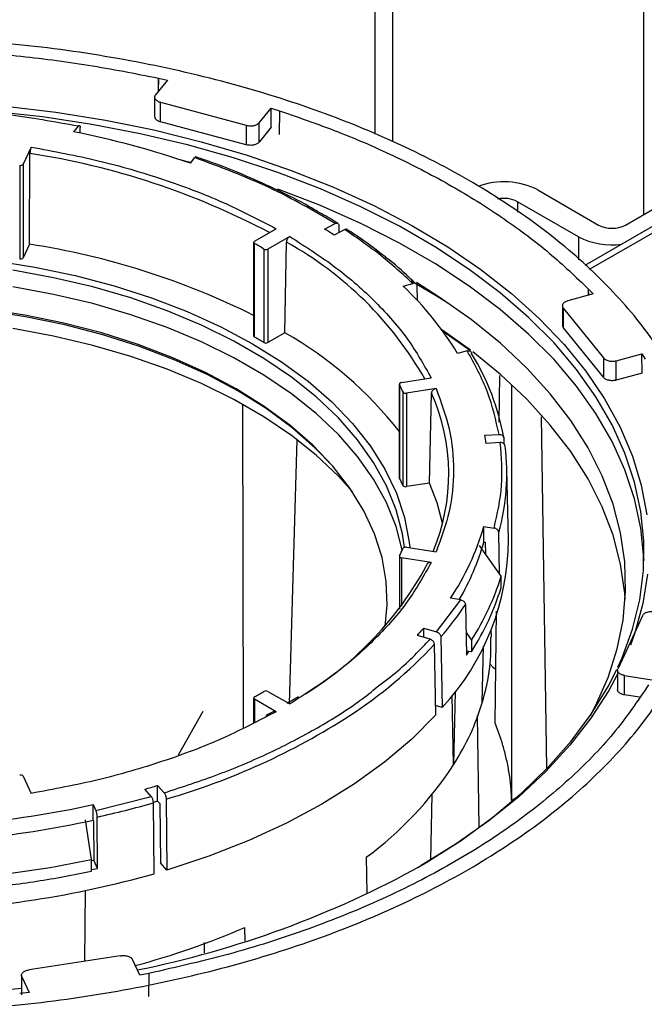
# Model space of a CAD drawing. Units: millimetres. Extents: x -2901 to -2342, y -5933 to -5543.
# Drawn here: x -2809 to -2807, y -5816 to -5812 of the extents above; entities that cross this region are included whole.
import ezdxf

# ---------------------------------------------------------------- set-up
doc = ezdxf.new("R2010")
doc.units = ezdxf.units.MM

msp = doc.modelspace()

# ---------------------------------------------------------------- linework, layer by layer
at = {"color": 7, "linetype": 'Continuous', "lineweight": 25}
for p, q in [((-2807.69633, -5809.30015), (-2807.69633, -5812.33377)), ((-2808.56651, -5812.10684), (-2808.61623, -5812.16839)), ((-2808.60404, -5812.09865), (-2808.60453, -5812.15391)), ((-2808.60404, -5812.09865), (-2808.56651, -5812.10684)), ((-2808.60354, -5812.15268), (-2808.60404, -5812.09865)), ((-2808.61998, -5812.17811), (-2808.61998, -5812.25984)), ((-2808.59468, -5812.19962), (-2808.2365, -5812.29604)), ((-2808.59468, -5812.28128), (-2808.59468, -5812.19962)), ((-2808.1812, -5812.28549), (-2808.13148, -5812.22394)), ((-2808.13148, -5812.22394), (-2808.09651, -5812.23528)), ((-2808.13074, -5812.30468), (-2808.13148, -5812.22394)), ((-2808.09651, -5812.23528), (-2808.09739, -5812.33436)), ((-2808.94058, -5812.30032), (-2808.95956, -5812.32382)), ((-2808.93186, -5812.32944), (-2808.93208, -5812.30585)), ((-2808.2365, -5812.3777), (-2808.59468, -5812.28128)), ((-2808.2365, -5812.29604), (-2808.2365, -5812.3777)), ((-2808.1812, -5812.36715), (-2808.1812, -5812.28549)), ((-2808.13074, -5812.30468), (-2808.1812, -5812.36715)), ((-2809.13739, -5812.38765), (-2809.17075, -5812.45952)), ((-2809.14464, -5812.79523), (-2809.14256, -5812.41485)), ((-2808.47016, -5812.45557), (-2808.45117, -5812.43206)), ((-2809.18558, -5812.4644), (-2809.18558, -5812.85634)), ((-2809.17075, -5812.45952), (-2809.17075, -5812.85146)), ((-2806.07218, -5812.45453), (-2806.81579, -5812.88382)), ((-2806.64555, -5812.71463), (-2806.19017, -5812.45174)), ((-2807.01324, -5812.56767), (-2806.75868, -5812.71463)), ((-2806.84354, -5812.76361), (-2807.0981, -5812.61666)), ((-2807.90713, -5812.73144), (-2807.86254, -5812.70827)), ((-2807.84768, -5812.71659), (-2807.84719, -5812.7469)), ((-2808.2013, -5812.78264), (-2808.11016, -5812.73002)), ((-2808.05359, -5812.76268), (-2808.14473, -5812.81529)), ((-2807.82239, -5812.73401), (-2807.86699, -5812.75719)), ((-2809.14464, -5812.79523), (-2809.17075, -5812.85146)), ((-2808.20482, -5812.78753), (-2808.20482, -5813.17947)), ((-2808.2012, -5813.18443), (-2808.2012, -5812.79249)), ((-2808.07342, -5813.16606), (-2808.06774, -5812.78689)), ((-2808.16181, -5812.81523), (-2808.16181, -5813.20717)), ((-2808.14473, -5812.81529), (-2808.14473, -5813.20723)), ((-2807.57818, -5812.9705), (-2807.53746, -5812.95954)), ((-2807.53535, -5812.95322), (-2807.51719, -5812.96406)), ((-2807.51805, -5813.03155), (-2807.51924, -5812.97068)), ((-2806.7809, -5813.00362), (-2806.88752, -5813.03232)), ((-2806.80103, -5813.00904), (-2806.80054, -5812.98343)), ((-2806.80054, -5812.98343), (-2806.7809, -5813.00362)), ((-2806.80004, -5813.00877), (-2806.80054, -5812.98343)), ((-2806.91062, -5813.05321), (-2806.91062, -5813.13494)), ((-2806.90579, -5813.06424), (-2806.73877, -5813.27102)), ((-2806.90579, -5813.1459), (-2806.90579, -5813.06424)), ((-2808.07342, -5813.16606), (-2808.14473, -5813.20723)), ((-2807.29593, -5813.23951), (-2807.41553, -5813.15468)), ((-2807.30055, -5813.23957), (-2807.40955, -5813.16286)), ((-2806.73877, -5813.35267), (-2806.90579, -5813.1459)), ((-2807.30924, -5813.24207), (-2807.34996, -5813.25303)), ((-2806.68466, -5813.28346), (-2806.57804, -5813.25476)), ((-2806.57804, -5813.25476), (-2806.56387, -5813.27642)), ((-2806.57646, -5813.33598), (-2806.57804, -5813.25476)), ((-2806.73877, -5813.27102), (-2806.73877, -5813.35267)), ((-2806.68466, -5813.36511), (-2806.68466, -5813.28346)), ((-2807.17564, -5813.54162), (-2807.17305, -5813.34556)), ((-2806.57646, -5813.33598), (-2806.68466, -5813.36511)), ((-2807.59392, -5813.38163), (-2807.59392, -5813.77357)), ((-2807.59347, -5813.77545), (-2807.59347, -5813.38351)), ((-2807.58502, -5813.37494), (-2807.46053, -5813.35568)), ((-2807.12389, -5813.38506), (-2807.12389, -5815.12791)), ((-2807.57905, -5813.41457), (-2807.57905, -5813.80651)), ((-2807.43982, -5813.40029), (-2807.56432, -5813.41955)), ((-2807.56432, -5813.41955), (-2807.56432, -5813.81149)), ((-2807.4669, -5813.79642), (-2807.45914, -5813.41933)), ((-2808.24757, -5814.82211), (-2808.24966, -5813.46762)), ((-2806.97541, -5814.99172), (-2806.99814, -5813.51878)), ((-2807.23566, -5813.59537), (-2807.17589, -5813.59235)), ((-2808.0547, -5814.72201), (-2808.023, -5813.61448)), ((-2807.17066, -5813.62686), (-2807.23043, -5813.62988)), ((-2807.15596, -5813.60739), (-2807.15544, -5813.63191)), ((-2807.13695, -5814.03392), (-2807.14324, -5813.73973)), ((-2807.4669, -5813.79642), (-2807.56432, -5813.81149)), ((-2807.24002, -5813.97848), (-2807.19662, -5813.98519)), ((-2807.24002, -5814.0438), (-2807.24002, -5813.97848)), ((-2807.1736, -5814.17846), (-2807.1772, -5814.00424)), ((-2807.24002, -5814.0438), (-2807.23444, -5814.04467)), ((-2807.23444, -5814.04467), (-2807.23342, -5814.09418)), ((-2807.56432, -5814.06578), (-2807.43982, -5814.08503)), ((-2807.16733, -5814.18729), (-2807.25847, -5814.05888)), ((-2807.59392, -5814.10369), (-2807.59392, -5814.32449)), ((-2807.46053, -5814.12964), (-2807.58502, -5814.11039)), ((-2807.16733, -5814.23628), (-2807.16733, -5814.18729)), ((-2807.43782, -5814.42032), (-2807.33638, -5814.28631)), ((-2807.33638, -5814.28631), (-2807.37978, -5814.27959)), ((-2807.31697, -5814.30536), (-2807.31255, -5814.51862)), ((-2807.19228, -5814.80261), (-2807.18609, -5814.33366)), ((-2806.57475, -5814.35328), (-2806.67704, -5814.57366)), ((-2807.49129, -5814.40459), (-2807.43782, -5814.42032)), ((-2807.49129, -5814.44346), (-2807.49129, -5814.40459)), ((-2807.20793, -5814.44267), (-2807.20866, -5814.40833)), ((-2807.46506, -5814.45118), (-2807.51853, -5814.43545)), ((-2807.42, -5814.4416), (-2807.4144, -5814.73749)), ((-2807.31454, -5814.42258), (-2807.29156, -5814.45495)), ((-2807.29156, -5814.45495), (-2807.29156, -5814.50394)), ((-2807.44164, -5814.76835), (-2807.44724, -5814.47247)), ((-2807.29156, -5814.50394), (-2807.31293, -5814.50064)), ((-2807.31255, -5814.51862), (-2807.30201, -5814.50233)), ((-2807.24615, -5814.7183), (-2807.24111, -5814.47976)), ((-2807.20127, -5814.57037), (-2807.21387, -5814.55522)), ((-2807.18933, -5814.57886), (-2807.20127, -5814.57037)), ((-2806.67909, -5814.58092), (-2806.67909, -5814.66266)), ((-2806.64944, -5814.60327), (-2806.53581, -5814.62084)), ((-2806.64944, -5814.68492), (-2806.64944, -5814.60327)), ((-2808.20482, -5814.69779), (-2808.20482, -5814.80207)), ((-2808.11016, -5814.7553), (-2808.2013, -5814.70269)), ((-2808.14473, -5814.67003), (-2808.05359, -5814.72265)), ((-2808.01694, -5814.69231), (-2808.06462, -5814.72119)), ((-2807.36667, -5814.97797), (-2807.3725, -5814.68633)), ((-2807.36048, -5814.6707), (-2807.36667, -5814.97797)), ((-2806.58688, -5814.6946), (-2806.64944, -5814.68492)), ((-2807.4144, -5814.73749), (-2807.44238, -5814.72926)), ((-2808.4172, -5814.75403), (-2808.5209, -5814.93769)), ((-2808.12042, -5814.75406), (-2808.15351, -5814.77157)), ((-2807.25911, -5815.23748), (-2807.26651, -5814.77162)), ((-2809.17075, -5815.0258), (-2809.13739, -5815.09767)), ((-2808.63387, -5815.11078), (-2808.66111, -5815.07991)), ((-2808.60765, -5815.06419), (-2808.58041, -5815.09505)), ((-2808.60765, -5815.12951), (-2808.60765, -5815.06419)), ((-2808.86601, -5815.16934), (-2808.63387, -5815.11078)), ((-2808.57133, -5815.12139), (-2808.56848, -5815.41886)), ((-2807.46213, -5815.37592), (-2807.45626, -5815.10162)), ((-2808.87764, -5815.14429), (-2808.86601, -5815.16934)), ((-2808.87764, -5815.20961), (-2808.87764, -5815.14429)), ((-2808.62194, -5815.43459), (-2808.62479, -5815.13711)), ((-2808.60704, -5815.13021), (-2808.62466, -5815.13549)), ((-2808.59809, -5815.14034), (-2808.60765, -5815.12951)), ((-2808.59809, -5815.14034), (-2808.59572, -5815.388)), ((-2808.85962, -5815.41173), (-2808.86081, -5815.1966)), ((-2808.88506, -5815.37485), (-2808.90948, -5815.20792)), ((-2808.87764, -5815.20961), (-2808.87614, -5815.21283)), ((-2808.87614, -5815.21283), (-2808.87523, -5815.37809)), ((-2807.7324, -5815.36537), (-2807.73013, -5815.51522)), ((-2808.88506, -5815.42384), (-2808.88506, -5815.37485)), ((-2808.87523, -5815.37809), (-2808.88506, -5815.38025)), ((-2808.88506, -5815.41722), (-2808.85962, -5815.41173)), ((-2808.85962, -5815.41173), (-2808.87523, -5815.37809)), ((-2808.56848, -5815.41886), (-2808.59572, -5815.388)), ((-2808.91209, -5815.80147), (-2808.90988, -5815.50514)), ((-2808.24064, -5815.71704), (-2808.24152, -5815.65928)), ((-2808.41196, -5815.72277), (-2808.41263, -5815.76595)), ((-2808.76429, -5815.7786), (-2809.14603, -5815.83765)), ((-2808.68255, -5815.86013), (-2808.713, -5815.79453)), ((-2809.17801, -5815.86024), (-2809.17801, -5815.94197)), ((-2809.17665, -5815.86625), (-2809.1462, -5815.93185)), ((-2808.6447, -5815.85248), (-2808.68255, -5815.86013)), ((-2808.6447, -5815.85248), (-2808.64524, -5815.94929)), ((-2809.1462, -5815.93185), (-2809.18561, -5815.93615))]:
    msp.add_line(p, q, dxfattribs=at)
at = {"color": 8, "linetype": 'Continuous', "lineweight": 25}
for p, q in [((-2807.62135, -5812.36481), (-2807.62135, -5809.40465)), ((-2806.56918, -5812.67054), (-2806.56918, -5810.01205)), ((-2806.79679, -5812.89989), (-2806.04875, -5812.46806)), ((-2807.0981, -5812.61666), (-2807.0981, -5812.66128)), ((-2806.84354, -5812.76361), (-2806.84354, -5812.86035)), ((-2807.58502, -5814.11039), (-2807.58502, -5814.31275)), ((-2808.2013, -5814.70269), (-2808.2013, -5814.80033)), ((-2808.11016, -5814.7553), (-2808.14517, -5814.7726)), ((-2807.12389, -5815.12791), (-2807.0974, -5815.11048)), ((-2809.17665, -5815.93517), (-2809.17665, -5815.86625))]:
    msp.add_line(p, q, dxfattribs=at)
at = {"color": 7, "linetype": 'Continuous', "lineweight": 25, "flags": 128}
for points in [[(-2809.24458, -5812.21561), (-2809.0336, -5812.24115), (-2808.826, -5812.27468), (-2808.62269, -5812.31606), (-2808.42457, -5812.36511), (-2808.23249, -5812.42161), (-2808.0473, -5812.48531), (-2807.86981, -5812.55594), (-2807.70079, -5812.63319), (-2807.54099, -5812.71671), (-2807.3911, -5812.80615), (-2807.25177, -5812.90112), (-2807.12362, -5813.00119), (-2807.00721, -5813.10593), (-2806.90305, -5813.21489), (-2806.81158, -5813.32758), (-2806.73322, -5813.44351), (-2806.6683, -5813.56218), (-2806.61711, -5813.68307), (-2806.57987, -5813.80565), (-2806.55675, -5813.92938)], [(-2806.67754, -5814.56843), (-2806.6604, -5814.52976), (-2806.61644, -5814.40871), (-2806.58642, -5814.28625), (-2806.5705, -5814.1629), (-2806.56872, -5814.03922), (-2806.58112, -5813.91575), (-2806.60762, -5813.79301), (-2806.64811, -5813.67156), (-2806.70242, -5813.55191), (-2806.77031, -5813.4346), (-2806.85148, -5813.32014), (-2806.94558, -5813.20902), (-2807.0522, -5813.10174), (-2807.17086, -5812.99876), (-2807.30105, -5812.90053), (-2807.44221, -5812.80748), (-2807.5937, -5812.72002), (-2807.75488, -5812.63854), (-2807.92504, -5812.56338), (-2808.10343, -5812.49488), (-2808.28927, -5812.43333), (-2808.48175, -5812.37901), (-2808.68003, -5812.33215), (-2808.88324, -5812.29296), (-2809.09049, -5812.2616), (-2809.30088, -5812.23823)], [(-2808.4678, -5812.45265), (-2808.48175, -5812.44901), (-2808.51324, -5812.44097)], [(-2806.5683, -5814.12061), (-2806.56872, -5814.10923), (-2806.58112, -5813.98575), (-2806.60762, -5813.86302), (-2806.64811, -5813.74156), (-2806.70242, -5813.62192), (-2806.77031, -5813.50461), (-2806.85148, -5813.39014), (-2806.94558, -5813.27903), (-2807.0522, -5813.17174), (-2807.17086, -5813.06876), (-2807.30105, -5812.97053), (-2807.44221, -5812.87748), (-2807.5937, -5812.79003), (-2807.75488, -5812.70854), (-2807.92504, -5812.63338), (-2808.10343, -5812.56488), (-2808.10364, -5812.5648)], [(-2809.29545, -5812.86389), (-2809.12218, -5812.8914), (-2808.95325, -5812.92678), (-2808.78973, -5812.96979), (-2808.63263, -5813.02016), (-2808.48297, -5813.07758), (-2808.34168, -5813.14168), (-2808.20967, -5813.21206)], [(-2807.57254, -5814.0662), (-2807.58111, -5814.0098), (-2807.60757, -5813.90812), (-2807.64794, -5813.80798), (-2807.70197, -5813.71), (-2807.76931, -5813.61481), (-2807.84954, -5813.52302), (-2807.94215, -5813.43519), (-2808.04655, -5813.35188), (-2808.16209, -5813.27363), (-2808.28803, -5813.20093), (-2808.42358, -5813.13423), (-2808.56788, -5813.07396), (-2808.72002, -5813.0205), (-2808.87904, -5812.97418), (-2809.04393, -5812.93531), (-2809.21365, -5812.90412)], [(-2807.58171, -5814.07671), (-2807.60757, -5813.97815), (-2807.64794, -5813.878), (-2807.70197, -5813.78003), (-2807.76931, -5813.68484), (-2807.84954, -5813.59304), (-2807.94215, -5813.50521), (-2808.04655, -5813.42191), (-2808.16209, -5813.34366), (-2808.28803, -5813.27095), (-2808.42358, -5813.20426), (-2808.56788, -5813.14398), (-2808.72002, -5813.09052), (-2808.87904, -5813.04421), (-2809.04393, -5813.00533), (-2809.21365, -5812.97414)], [(-2807.54418, -5812.94801), (-2807.44221, -5813.00813), (-2807.39472, -5813.03806)], [(-2806.79285, -5814.77064), (-2806.77157, -5814.7303), (-2806.71914, -5814.61209), (-2806.6805, -5814.49212), (-2806.65583, -5814.37093), (-2806.64524, -5814.24906), (-2806.64877, -5814.12705), (-2806.66641, -5814.00545), (-2806.69808, -5813.8848), (-2806.74364, -5813.76564), (-2806.80289, -5813.6485), (-2806.87555, -5813.53392), (-2806.96131, -5813.42238), (-2807.05979, -5813.31441), (-2807.17053, -5813.21047), (-2807.29306, -5813.11103), (-2807.42681, -5813.01655), (-2807.52269, -5812.95605)], [(-2807.65365, -5814.39671), (-2807.64524, -5814.30904), (-2807.64875, -5814.2085), (-2807.66625, -5814.10846), (-2807.69765, -5814.00955), (-2807.74273, -5813.91242), (-2807.80121, -5813.8177), (-2807.8727, -5813.726), (-2807.95673, -5813.63793), (-2808.05278, -5813.55404), (-2808.1602, -5813.47488), (-2808.27831, -5813.40098), (-2808.40633, -5813.33279), (-2808.54345, -5813.27078), (-2808.68876, -5813.21534), (-2808.84134, -5813.16682), (-2809.00017, -5813.12555), (-2809.16425, -5813.0918), (-2809.3325, -5813.06577)], [(-2807.87195, -5813.72687), (-2807.94776, -5813.64824), (-2808.04426, -5813.56395), (-2808.15221, -5813.48441), (-2808.27089, -5813.41014), (-2808.39954, -5813.34163), (-2808.53732, -5813.27931), (-2808.68334, -5813.2236), (-2808.83665, -5813.17485), (-2808.99626, -5813.13338), (-2809.16113, -5813.09946), (-2809.33019, -5813.07331)], [(-2807.78937, -5813.83505), (-2807.84954, -5813.76798), (-2807.94215, -5813.68015), (-2808.04655, -5813.59685), (-2808.16209, -5813.51859), (-2808.28803, -5813.44589), (-2808.42358, -5813.37919), (-2808.56788, -5813.31892), (-2808.72002, -5813.26546), (-2808.87904, -5813.21914), (-2809.04393, -5813.18027), (-2809.21365, -5813.14908)], [(-2808.20967, -5813.21206), (-2808.08775, -5813.28827), (-2807.97671, -5813.36984), (-2807.87725, -5813.45624), (-2807.78999, -5813.54692), (-2807.71549, -5813.64132), (-2807.65421, -5813.73885), (-2807.60655, -5813.83887), (-2807.57281, -5813.94076), (-2807.5532, -5814.04388), (-2807.55069, -5814.06788)], [(-2806.64682, -5814.28387), (-2806.64877, -5814.25769), (-2806.66641, -5814.13609), (-2806.69808, -5814.01544), (-2806.74364, -5813.89629), (-2806.80289, -5813.77915), (-2806.87555, -5813.66456), (-2806.96131, -5813.55303), (-2807.05979, -5813.44505), (-2807.17053, -5813.34112), (-2807.28654, -5813.24663)], [(-2807.58502, -5813.37494), (-2807.58724, -5813.37542), (-2807.58925, -5813.37615), (-2807.59098, -5813.37709), (-2807.59235, -5813.3782), (-2807.59331, -5813.37946), (-2807.59383, -5813.38079), (-2807.59388, -5813.38216), (-2807.59347, -5813.38351)], [(-2807.59392, -5813.77357), (-2807.59388, -5813.7741), (-2807.59347, -5813.77545)], [(-2807.41291, -5813.96387), (-2807.43541, -5813.87985), (-2807.4669, -5813.79642)], [(-2807.59347, -5814.10182), (-2807.59388, -5814.10317), (-2807.59383, -5814.10454), (-2807.59331, -5814.10587), (-2807.59235, -5814.10712), (-2807.59098, -5814.10824), (-2807.58925, -5814.10918), (-2807.58724, -5814.1099), (-2807.58502, -5814.11039)], [(-2806.55319, -5814.17813), (-2806.57276, -5814.30206), (-2806.60649, -5814.42498), (-2806.62477, -5814.47601)], [(-2807.51633, -5815.40798), (-2807.47914, -5815.38614), (-2807.33534, -5815.29446), (-2807.20235, -5815.19748), (-2807.08075, -5815.09565), (-2806.97108, -5814.9894), (-2806.87381, -5814.87919), (-2806.78937, -5814.76552), (-2806.71813, -5814.64887), (-2806.6822, -5814.5784)], [(-2806.67909, -5814.59813), (-2806.71572, -5814.66561), (-2806.79075, -5814.78228), (-2806.87897, -5814.89583), (-2806.98, -5815.00576), (-2807.0934, -5815.1116), (-2807.21866, -5815.21288), (-2807.35525, -5815.30917), (-2807.50256, -5815.40002)], [(-2807.44164, -5814.76835), (-2807.54218, -5814.86965), (-2807.65571, -5814.96626), (-2807.78158, -5815.05764), (-2807.91906, -5815.14325), (-2808.06737, -5815.22262), (-2808.22566, -5815.29528), (-2808.39301, -5815.36082), (-2808.56848, -5815.41886)], [(-2809.17801, -5815.91579), (-2809.19157, -5815.91732), (-2809.40449, -5815.93678), (-2809.61917, -5815.94809), (-2809.83468, -5815.95117), (-2810.05007, -5815.94603), (-2810.2644, -5815.93268), (-2810.47673, -5815.91118), (-2810.68614, -5815.88163), (-2810.8917, -5815.84415), (-2811.09253, -5815.79892), (-2811.28774, -5815.74612), (-2811.47647, -5815.68598), (-2811.65791, -5815.61878), (-2811.83126, -5815.5448), (-2811.98706, -5815.4689)]]:
    msp.add_lwpolyline(points, dxfattribs=at)
at = {"color": 7, "linetype": 'Continuous', "lineweight": 25}
for centre, radius, start, end in [((-2809.67865, -5815.96996), 3.71637, 71.02354, 78.84345), ((-2809.1819, -5812.45058), 0.0143, 255.09129, 321.29518), ((-2807.15557, -5812.8427), 0.30967, 62.63933, 110.43137), ((-2807.15482, -5812.72655), 0.12367, 62.70016, 102.78414), ((-2806.70212, -5812.60545), 0.12296, 242.60967, 297.39033), ((-2809.1005, -5814.63694), 2.24834, 56.72664, 57.942), ((-2806.70293, -5812.49183), 0.30599, 242.64456, 277.66694), ((-2809.62976, -5815.95498), 3.19678, 63.529, 81.27148), ((-2808.19942, -5812.78755), 0.00526, 110.95433, 250.24766), ((-2809.26559, -5814.68177), 2.16848, 59.40177, 60.60361), ((-2809.1819, -5812.84252), 0.0143, 255.09129, 321.29518), ((-2808.15321, -5812.79895), 0.01841, 242.17423, 297.42518), ((-2808.52194, -5813.96626), 1.37194, 31.32367, 46.53584), ((-2808.19886, -5813.17893), 0.00598, 185.23036, 247.01635), ((-2808.89238, -5814.5985), 1.65002, 38.09984, 60.24231), ((-2809.26559, -5815.07371), 2.16848, 59.40177, 60.60361), ((-2808.15321, -5813.19089), 0.01841, 242.17423, 297.42518), ((-2808.15978, -5813.78733), 1.01982, 10.16258, 31.58373), ((-2808.42577, -5813.7887), 0.92569, 23.83852, 25.95841), ((-2807.56791, -5813.40588), 0.01413, 217.94605, 284.70605), ((-2808.22068, -5813.75853), 0.83367, 337.09207, 24.00881), ((-2808.10408, -5813.74463), 0.88115, 7.48295, 9.75239), ((-2808.04302, -5813.75886), 0.89992, 344.17644, 7.46745), ((-2808.42577, -5814.18064), 0.92569, 23.83852, 25.95841), ((-2807.56791, -5813.79782), 0.01413, 217.94605, 284.70605), ((-2808.25062, -5813.6924), 1.05032, 326.00884, 344.19424), ((-2808.17414, -5814.03141), 1.03719, 317.09632, 359.86109), ((-2808.23112, -5813.76494), 1.02959, 329.78496, 344.28514), ((-2808.42577, -5813.69663), 0.92569, 334.04159, 336.16148), ((-2807.56791, -5814.07945), 0.01413, 75.29395, 142.05395), ((-2808.74887, -5813.45271), 1.44448, 301.81552, 331.46656), ((-2808.20134, -5813.87001), 1.08159, 327.2613, 342.94178), ((-2808.44121, -5813.56222), 1.34766, 319.26739, 326.53481), ((-2808.58878, -5813.46338), 1.44581, 317.75208, 319.38341), ((-2808.83867, -5813.18147), 1.89809, 303.09579, 317.14417), ((-2808.15321, -5814.68637), 0.01841, 62.57482, 117.82577), ((-2808.19942, -5814.69778), 0.00526, 109.75234, 249.04567), ((-2809.26559, -5812.80356), 2.16848, 299.39639, 300.59823), ((-2808.64315, -5814.13926), 1.52735, 306.60472, 326.6932), ((-2809.1819, -5815.03474), 0.0143, 38.70482, 104.90871), ((-2809.6465, -5811.63115), 3.58678, 285.94578, 286.83595), ((-2809.77871, -5811.04539), 4.19678, 275.18779, 282.39829), ((-2809.69429, -5811.39158), 3.89524, 282.35548, 285.9362), ((-2809.63913, -5811.72114), 3.56103, 286.54674, 286.83738), ((-2809.7779, -5811.115), 4.19241, 275.41401, 282.40012), ((-2809.77754, -5811.13965), 4.32821, 275.68622, 281.89986), ((-2809.50715, -5811.78637), 4.13242, 281.3635, 299.01831), ((-2809.78071, -5811.30621), 4.28792, 271.90742, 285.67866), ((-2809.57342, -5812.57656), 3.35814, 285.05045, 293.36691)]:
    msp.add_arc(centre, radius, start, end, dxfattribs=at)
at = {"color": 8, "linetype": 'Continuous', "lineweight": 25}
for centre, radius, start, end in [((-2809.61937, -5815.5452), 3.16645, 62.11628, 81.33939), ((-2808.78765, -5814.09655), 1.49448, 29.53502, 61.2027), ((-2809.38628, -5812.30904), 2.92804, 286.16027, 302.75107)]:
    msp.add_arc(centre, radius, start, end, dxfattribs=at)
at = {"color": 7, "linetype": 'Continuous', "lineweight": 25}
for points in [[(-2806.27045, -5813.89112), (-2806.28148, -5813.80659), (-2806.30354, -5813.63753), (-2806.40538, -5813.38943), (-2806.55586, -5813.15023), (-2806.75761, -5812.92374), (-2807.00619, -5812.71341), (-2807.29811, -5812.52252), (-2807.62878, -5812.354), (-2807.99311, -5812.2105), (-2808.38545, -5812.09403), (-2808.79981, -5812.00716), (-2809.22957, -5811.94837), (-2809.52242, -5811.93564), (-2809.66884, -5811.92927)], [(-2810.42984, -5812.00644), (-2810.32799, -5811.99725), (-2810.12429, -5811.97888), (-2809.8149, -5811.97143), (-2809.50575, -5811.97874), (-2809.19911, -5812.00253), (-2808.89666, -5812.04088), (-2808.70158, -5812.0794), (-2808.60404, -5812.09865)], [(-2808.61623, -5812.16839), (-2808.61723, -5812.16985), (-2808.61924, -5812.17277), (-2808.62022, -5812.17749), (-2808.61964, -5812.1822), (-2808.6174, -5812.18675), (-2808.61361, -5812.19095), (-2808.60841, -5812.1946), (-2808.60209, -5812.19763), (-2808.59715, -5812.19896), (-2808.59468, -5812.19962)], [(-2808.94058, -5812.30032), (-2809.03974, -5812.28233), (-2809.23807, -5812.24634), (-2809.44426, -5812.231), (-2809.54736, -5812.22333)], [(-2808.09651, -5812.23528), (-2808.00825, -5812.26604), (-2807.83175, -5812.32755), (-2807.58645, -5812.43665), (-2807.35777, -5812.55696), (-2807.14936, -5812.68898), (-2806.96037, -5812.83059), (-2806.85381, -5812.93248), (-2806.80054, -5812.98343)], [(-2808.2365, -5812.29604), (-2808.23403, -5812.29671), (-2808.2291, -5812.29804), (-2808.22101, -5812.29889), (-2808.21282, -5812.29884), (-2808.20482, -5812.29781), (-2808.19733, -5812.29588), (-2808.19071, -5812.29311), (-2808.18508, -5812.28964), (-2808.1825, -5812.28688), (-2808.1812, -5812.28549)], [(-2808.1812, -5812.36715), (-2808.1825, -5812.36853), (-2808.18508, -5812.3713), (-2808.19071, -5812.37476), (-2808.19733, -5812.37754), (-2808.20482, -5812.37947), (-2808.21282, -5812.38049), (-2808.22101, -5812.38054), (-2808.2291, -5812.37969), (-2808.23403, -5812.37836), (-2808.2365, -5812.3777)], [(-2807.86254, -5812.70827), (-2807.95202, -5812.65611), (-2808.13099, -5812.55179), (-2808.34444, -5812.47197), (-2808.45117, -5812.43206)], [(-2807.53746, -5812.95954), (-2807.58046, -5812.92006), (-2807.66647, -5812.84111), (-2807.77042, -5812.76971), (-2807.82239, -5812.73401)], [(-2806.88752, -5813.03232), (-2806.88992, -5813.03307), (-2806.89471, -5813.03456), (-2806.90071, -5813.03781), (-2806.90551, -5813.04163), (-2806.90886, -5813.04595), (-2806.91063, -5813.05058), (-2806.91072, -5813.0553), (-2806.90925, -5813.05997), (-2806.90694, -5813.06282), (-2806.90579, -5813.06424)], [(-2807.17589, -5813.59235), (-2807.18917, -5813.53284), (-2807.21574, -5813.41381), (-2807.27808, -5813.29931), (-2807.30924, -5813.24207)], [(-2806.73877, -5813.27102), (-2806.73762, -5813.27244), (-2806.73532, -5813.27529), (-2806.73007, -5813.27895), (-2806.72374, -5813.28194), (-2806.71647, -5813.28413), (-2806.70859, -5813.28543), (-2806.70042, -5813.28576), (-2806.69226, -5813.28519), (-2806.68719, -5813.28404), (-2806.68466, -5813.28346)], [(-2806.68466, -5813.36511), (-2806.68719, -5813.36569), (-2806.69226, -5813.36685), (-2806.70042, -5813.36742), (-2806.70859, -5813.36708), (-2806.71647, -5813.36578), (-2806.72374, -5813.3636), (-2806.73007, -5813.3606), (-2806.73532, -5813.35695), (-2806.73762, -5813.3541), (-2806.73877, -5813.35267)], [(-2807.19662, -5813.98519), (-2807.18315, -5813.92569), (-2807.1562, -5813.80669), (-2807.16584, -5813.6868), (-2807.17066, -5813.62686)], [(-2809.66884, -5816.01332), (-2809.52242, -5816.00695), (-2809.22957, -5815.99422), (-2808.79981, -5815.93543), (-2808.38545, -5815.84856), (-2807.99311, -5815.73209), (-2807.62878, -5815.58859), (-2807.29811, -5815.42006), (-2807.00619, -5815.22917), (-2806.75761, -5815.01885), (-2806.55586, -5814.79236), (-2806.40538, -5814.55316), (-2806.30354, -5814.30506), (-2806.28148, -5814.136), (-2806.27045, -5814.05147)], [(-2807.29156, -5814.50394), (-2807.26566, -5814.46014), (-2807.21385, -5814.37253), (-2807.18284, -5814.2817), (-2807.16733, -5814.23628)], [(-2806.57475, -5814.35328), (-2806.57405, -5814.35177), (-2806.57264, -5814.34873), (-2806.56857, -5814.34461), (-2806.56324, -5814.34102), (-2806.55674, -5814.33814), (-2806.54936, -5814.33607), (-2806.54142, -5814.33492), (-2806.53321, -5814.33466), (-2806.52788, -5814.33529), (-2806.52521, -5814.33561)], [(-2806.64944, -5814.60327), (-2806.65203, -5814.60277), (-2806.65719, -5814.60178), (-2806.66408, -5814.59918), (-2806.66996, -5814.5959), (-2806.67456, -5814.59198), (-2806.67769, -5814.58761), (-2806.6792, -5814.58296), (-2806.67916, -5814.57821), (-2806.67774, -5814.57518), (-2806.67704, -5814.57366)], [(-2806.54907, -5814.6427), (-2806.59581, -5814.71129), (-2806.68928, -5814.84847), (-2806.87832, -5815.04131), (-2807.10031, -5815.22166), (-2807.3562, -5815.38653), (-2807.64179, -5815.53425), (-2807.95421, -5815.66241), (-2808.28825, -5815.77153), (-2808.52588, -5815.8255), (-2808.6447, -5815.85248)], [(-2807.36667, -5814.97797), (-2807.34154, -5814.93547), (-2807.29128, -5814.85047), (-2807.26119, -5814.76236), (-2807.24615, -5814.7183)], [(-2809.3487, -5815.49556), (-2809.27003, -5815.48661), (-2809.1127, -5815.46871), (-2808.96094, -5815.4388), (-2808.88506, -5815.42384)], [(-2808.76429, -5815.7786), (-2808.76166, -5815.7782), (-2808.7564, -5815.77738), (-2808.74817, -5815.77736), (-2808.74013, -5815.77823), (-2808.73255, -5815.78004), (-2808.72576, -5815.78269), (-2808.72007, -5815.78608), (-2808.71558, -5815.79006), (-2808.71386, -5815.79304), (-2808.713, -5815.79453)], [(-2809.17665, -5815.86625), (-2809.17719, -5815.86471), (-2809.17829, -5815.86163), (-2809.17784, -5815.85689), (-2809.17585, -5815.85231), (-2809.17227, -5815.84805), (-2809.16728, -5815.8443), (-2809.16106, -5815.84122), (-2809.15392, -5815.83887), (-2809.14866, -5815.83806), (-2809.14603, -5815.83765)]]:
    msp.add_open_spline(points, degree=3, dxfattribs=at)
for points, knots in [([(-2808.61988, -5812.2598), (-2808.6198, -5812.26115), (-2808.61963, -5812.26407), (-2808.61737, -5812.2684), (-2808.61361, -5812.2726), (-2808.60841, -5812.27625), (-2808.60209, -5812.27929), (-2808.59715, -5812.28061), (-2808.59468, -5812.28128)], [0, 0, 0, 0, 0.1467181, 0.3173745, 0.4880309, 0.6586872, 0.8293436, 1, 1, 1, 1]), ([(-2808.94058, -5812.30032), (-2808.93962, -5812.29931), (-2808.9377, -5812.2973), (-2808.93515, -5812.29698), (-2808.93322, -5812.29877), (-2808.93224, -5812.30205), (-2808.93212, -5812.30482), (-2808.93208, -5812.30585)], [0, 0, 0, 0, 0.2185179, 0.4370541, 0.6550598, 0.8719839, 1, 1, 1, 1]), ([(-2809.13739, -5812.38765), (-2809.13797, -5812.38909), (-2809.13913, -5812.39196), (-2809.14068, -5812.39812), (-2809.14186, -5812.40478), (-2809.14246, -5812.41059), (-2809.14254, -5812.41368), (-2809.14256, -5812.41485)], [0, 0, 0, 0, 0.2171394, 0.4342793, 0.6514062, 0.8685052, 1, 1, 1, 1]), ([(-2809.13739, -5812.38765), (-2809.04268, -5812.40536), (-2808.85256, -5812.4409), (-2808.58454, -5812.51961), (-2808.33246, -5812.61425), (-2808.18408, -5812.69153), (-2808.11016, -5812.73002)], [0, 0, 0, 0, 0.2490566, 0.5, 0.7509434, 1, 1, 1, 1]), ([(-2808.44614, -5812.42924), (-2808.44634, -5812.42913), (-2808.44725, -5812.42865), (-2808.44905, -5812.42973), (-2808.45058, -5812.43142), (-2808.45117, -5812.43206)], [0, 0, 0, 0, 0.1497147, 0.6740865, 1, 1, 1, 1]), ([(-2807.93647, -5812.65814), (-2807.95385, -5812.64793), (-2808.01137, -5812.61415), (-2808.11693, -5812.56168), (-2808.2526, -5812.50136), (-2808.36282, -5812.45742), (-2808.42927, -5812.43539), (-2808.44632, -5812.42974)], [0, 0, 0, 0, 0.1148219, 0.3798875, 0.6445815, 0.9087825, 1, 1, 1, 1]), ([(-2807.85229, -5812.70797), (-2807.85733, -5812.70461), (-2807.8837, -5812.68707), (-2807.91287, -5812.67107), (-2807.93647, -5812.65814)], [0, 0, 0, 0, 0.1913953, 1, 1, 1, 1]), ([(-2807.86254, -5812.70827), (-2807.86087, -5812.70758), (-2807.85753, -5812.7062), (-2807.85307, -5812.7067), (-2807.84971, -5812.7091), (-2807.84797, -5812.71269), (-2807.84776, -5812.71552), (-2807.84768, -5812.71659)], [0, 0, 0, 0, 0.21712027, 0.43424076, 0.65135487, 0.86845577, 1, 1, 1, 1]), ([(-2808.05359, -5812.76268), (-2808.05519, -5812.76378), (-2808.05837, -5812.76598), (-2808.0626, -5812.77124), (-2808.0658, -5812.77723), (-2808.06746, -5812.78269), (-2808.06766, -5812.78574), (-2808.06774, -5812.78689)], [0, 0, 0, 0, 0.2171394, 0.4342793, 0.6514062, 0.8685052, 1, 1, 1, 1]), ([(-2808.05359, -5812.76268), (-2807.98692, -5812.80535), (-2807.85305, -5812.89101), (-2807.68911, -5813.03653), (-2807.55277, -5813.19126), (-2807.4912, -5813.30101), (-2807.46053, -5813.35568)], [0, 0, 0, 0, 0.24905658, 0.5, 0.75094342, 1, 1, 1, 1]), ([(-2807.8122, -5812.73344), (-2807.81301, -5812.733), (-2807.81502, -5812.73192), (-2807.81872, -5812.73236), (-2807.82139, -5812.73355), (-2807.82239, -5812.73401)], [0, 0, 0, 0, 0.2943981, 0.7336702, 1, 1, 1, 1]), ([(-2807.66428, -5812.83983), (-2807.69341, -5812.81706), (-2807.74016, -5812.78051), (-2807.79274, -5812.74679), (-2807.81256, -5812.73408)], [0, 0, 0, 0, 0.6229294, 1, 1, 1, 1]), ([(-2807.52378, -5812.96266), (-2807.53324, -5812.95316), (-2807.5714, -5812.91482), (-2807.61864, -5812.87383), (-2807.65907, -5812.84371), (-2807.66428, -5812.83983)], [0, 0, 0, 0, 0.2229581, 0.8999432, 1, 1, 1, 1]), ([(-2807.51924, -5812.97068), (-2807.51947, -5812.96892), (-2807.51994, -5812.96539), (-2807.52316, -5812.96143), (-2807.52782, -5812.95906), (-2807.53288, -5812.95856), (-2807.53619, -5812.95927), (-2807.53746, -5812.95954)], [0, 0, 0, 0, 0.2157237, 0.4314293, 0.6476532, 0.8649458, 1, 1, 1, 1]), ([(-2806.91041, -5813.1349), (-2806.91046, -5813.13559), (-2806.91061, -5813.13783), (-2806.90919, -5813.14163), (-2806.90693, -5813.14447), (-2806.90579, -5813.1459)], [0, 0, 0, 0, 0.1784421, 0.5892211, 1, 1, 1, 1]), ([(-2807.30924, -5813.24207), (-2807.30718, -5813.2417), (-2807.30307, -5813.24095), (-2807.29759, -5813.24232), (-2807.29347, -5813.24538), (-2807.29137, -5813.24931), (-2807.29112, -5813.25215), (-2807.29102, -5813.25321)], [0, 0, 0, 0, 0.21851788, 0.43705405, 0.65505979, 0.87198392, 1, 1, 1, 1]), ([(-2807.43982, -5813.40029), (-2807.44199, -5813.40081), (-2807.44634, -5813.40184), (-2807.45213, -5813.40555), (-2807.4565, -5813.41037), (-2807.45877, -5813.41523), (-2807.45904, -5813.4182), (-2807.45914, -5813.41933)], [0, 0, 0, 0, 0.2171394, 0.4342793, 0.6514062, 0.8685052, 1, 1, 1, 1]), ([(-2807.43982, -5813.40029), (-2807.41903, -5813.45649), (-2807.37729, -5813.56931), (-2807.36135, -5813.74266), (-2807.37729, -5813.91601), (-2807.41903, -5814.02884), (-2807.43982, -5814.08503)], [0, 0, 0, 0, 0.24905658, 0.5, 0.75094342, 1, 1, 1, 1]), ([(-2807.17589, -5813.59235), (-2807.17365, -5813.59242), (-2807.16917, -5813.59256), (-2807.16319, -5813.59507), (-2807.15869, -5813.59899), (-2807.15635, -5813.60337), (-2807.15607, -5813.60629), (-2807.15596, -5813.60739)], [0, 0, 0, 0, 0.21712027, 0.43424076, 0.65135487, 0.86845577, 1, 1, 1, 1]), ([(-2807.15073, -5813.6419), (-2807.15099, -5813.64008), (-2807.15151, -5813.63644), (-2807.15505, -5813.63178), (-2807.16018, -5813.62841), (-2807.16572, -5813.62686), (-2807.1693, -5813.62686), (-2807.17066, -5813.62686)], [0, 0, 0, 0, 0.21708599, 0.43417176, 0.65126397, 0.8683694, 1, 1, 1, 1]), ([(-2807.1772, -5814.00424), (-2807.17745, -5814.00238), (-2807.17796, -5813.99865), (-2807.18138, -5813.99329), (-2807.18635, -5813.9889), (-2807.19175, -5813.9862), (-2807.19527, -5813.98547), (-2807.19662, -5813.98519)], [0, 0, 0, 0, 0.2157237, 0.4314293, 0.6476532, 0.8649458, 1, 1, 1, 1]), ([(-2807.46053, -5814.12964), (-2807.4912, -5814.18431), (-2807.55277, -5814.29407), (-2807.68911, -5814.44879), (-2807.85305, -5814.59432), (-2807.98692, -5814.67998), (-2808.05359, -5814.72265)], [0, 0, 0, 0, 0.2490566, 0.5, 0.7509434, 1, 1, 1, 1]), ([(-2807.46053, -5814.12964), (-2807.4627, -5814.12949), (-2807.46704, -5814.12918), (-2807.47283, -5814.1311), (-2807.47721, -5814.13457), (-2807.47947, -5814.13872), (-2807.47974, -5814.14161), (-2807.47985, -5814.1427)], [0, 0, 0, 0, 0.2171394, 0.4342793, 0.6514062, 0.8685052, 1, 1, 1, 1]), ([(-2807.33638, -5814.28631), (-2807.33419, -5814.28683), (-2807.32981, -5814.28787), (-2807.32397, -5814.29161), (-2807.31958, -5814.29646), (-2807.31733, -5814.30131), (-2807.31706, -5814.30426), (-2807.31697, -5814.30536)], [0, 0, 0, 0, 0.21851788, 0.43705405, 0.65505979, 0.87198392, 1, 1, 1, 1]), ([(-2807.43782, -5814.42032), (-2807.43582, -5814.42109), (-2807.43181, -5814.42263), (-2807.42647, -5814.42701), (-2807.42244, -5814.43234), (-2807.42035, -5814.43746), (-2807.4201, -5814.44047), (-2807.42, -5814.4416)], [0, 0, 0, 0, 0.2171203, 0.4342408, 0.6513549, 0.8684558, 1, 1, 1, 1]), ([(-2807.44724, -5814.47247), (-2807.44748, -5814.47056), (-2807.44794, -5814.46676), (-2807.45111, -5814.46099), (-2807.4557, -5814.45602), (-2807.46065, -5814.45272), (-2807.46385, -5814.4516), (-2807.46506, -5814.45118)], [0, 0, 0, 0, 0.217086, 0.4341718, 0.651264, 0.8683694, 1, 1, 1, 1]), ([(-2807.24615, -5814.7183), (-2807.23314, -5814.66835), (-2807.20935, -5814.57695), (-2807.20966, -5814.48456), (-2807.20979, -5814.44267)], [0, 0, 0, 0, 0.54657128, 1, 1, 1, 1]), ([(-2808.58041, -5815.09505), (-2808.50327, -5815.07004), (-2808.34848, -5815.01985), (-2808.13349, -5814.92785), (-2807.93518, -5814.82381), (-2807.78512, -5814.73104), (-2807.7098, -5814.67011), (-2807.68645, -5814.65122)], [0, 0, 0, 0, 0.2230129, 0.4474608, 0.6730683, 0.8986598, 1, 1, 1, 1]), ([(-2806.64944, -5814.68492), (-2806.65203, -5814.68443), (-2806.65719, -5814.68343), (-2806.66408, -5814.68084), (-2806.66996, -5814.67755), (-2806.67457, -5814.67363), (-2806.67763, -5814.66926), (-2806.6791, -5814.66551), (-2806.67894, -5814.66328), (-2806.67889, -5814.66262)], [0, 0, 0, 0, 0.1557248, 0.3114495, 0.4671743, 0.6228991, 0.7786239, 0.9343486, 1, 1, 1, 1]), ([(-2808.14517, -5814.7726), (-2808.20777, -5814.80507), (-2808.34497, -5814.87623), (-2808.58466, -5814.96563), (-2808.85253, -5815.04444), (-2809.04268, -5815.07998), (-2809.13739, -5815.09767)], [0, 0, 0, 0, 0.21899896, 0.47998676, 0.74097456, 1, 1, 1, 1]), ([(-2808.11016, -5814.7553), (-2808.11174, -5814.75459), (-2808.11489, -5814.75316), (-2808.11839, -5814.75317), (-2808.11976, -5814.75429), (-2808.12011, -5814.75458)], [0, 0, 0, 0, 0.4251021, 0.8502052, 1, 1, 1, 1]), ([(-2807.12389, -5815.12791), (-2807.12423, -5815.1121), (-2807.12492, -5815.07975), (-2807.13076, -5815.02687), (-2807.14024, -5814.97215), (-2807.15332, -5814.91747), (-2807.16993, -5814.86111), (-2807.18442, -5814.8232), (-2807.19228, -5814.80261)], [0, 0, 0, 0, 0.1590128, 0.3253433, 0.4990312, 0.6597232, 0.8151963, 1, 1, 1, 1]), ([(-2808.62479, -5815.13711), (-2808.62491, -5815.13515), (-2808.62515, -5815.13121), (-2808.62676, -5815.12454), (-2808.6291, -5815.11827), (-2808.63162, -5815.11358), (-2808.63325, -5815.11155), (-2808.63387, -5815.11078)], [0, 0, 0, 0, 0.21708599, 0.43417176, 0.65126397, 0.8683694, 1, 1, 1, 1]), ([(-2808.58041, -5815.09505), (-2808.57939, -5815.09639), (-2808.57735, -5815.09907), (-2808.57463, -5815.10497), (-2808.57257, -5815.11144), (-2808.57151, -5815.11715), (-2808.57138, -5815.12023), (-2808.57133, -5815.12139)], [0, 0, 0, 0, 0.2171203, 0.4342408, 0.6513549, 0.8684558, 1, 1, 1, 1]), ([(-2808.86081, -5815.1966), (-2808.86087, -5815.19462), (-2808.86101, -5815.19068), (-2808.86192, -5815.18388), (-2808.86326, -5815.17739), (-2808.8647, -5815.17241), (-2808.86565, -5815.17019), (-2808.86601, -5815.16934)], [0, 0, 0, 0, 0.2157237, 0.4314293, 0.6476532, 0.8649458, 1, 1, 1, 1])]:
    msp.add_open_spline(points, degree=3, knots=knots, dxfattribs=at)
at = {"color": 8, "linetype": 'Continuous', "lineweight": 25}
msp.add_open_spline([(-2807.68645, -5814.65122), (-2807.65683, -5814.62879), (-2807.57355, -5814.56571), (-2807.50757, -5814.49606), (-2807.46506, -5814.45118)], degree=3, knots=[0, 0, 0, 0, 0.3556854, 1, 1, 1, 1], dxfattribs=at)

doc.saveas('drawing.dxf')
